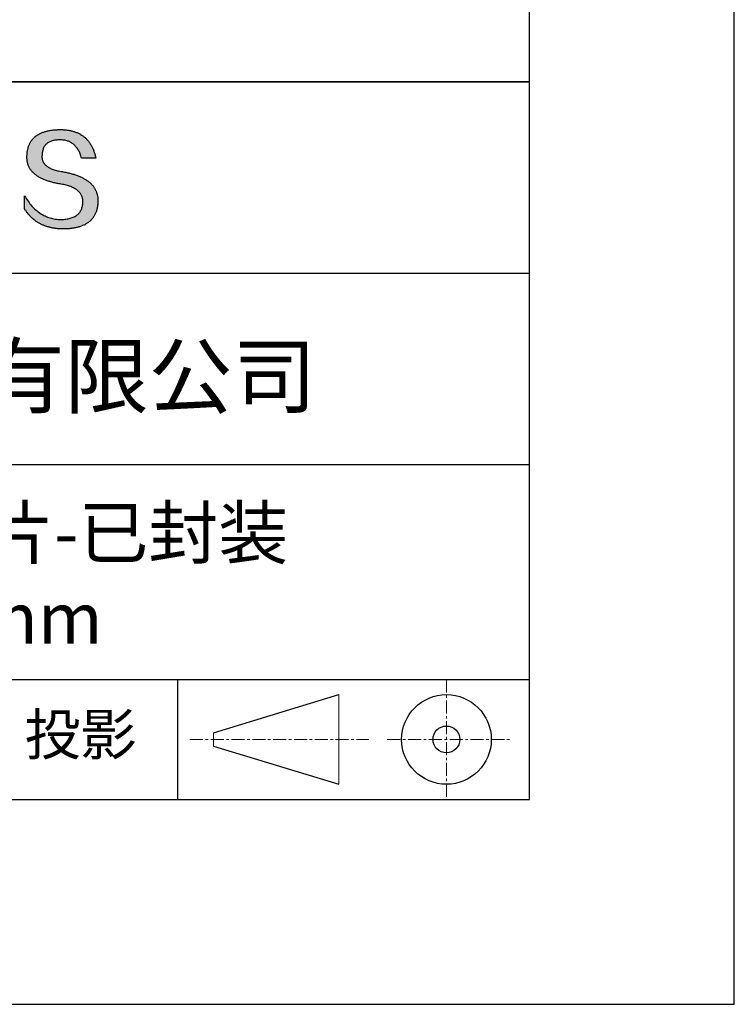
# Model space of a CAD drawing. Units: millimetres. Extents: x 0 to 297, y -2 to 208.
# Drawn here: x 262 to 297, y -2 to 46 of the extents above; entities that cross this region are included whole.
import ezdxf

# ---------------------------------------------------------------- set-up
doc = ezdxf.new("R2010")
doc.units = ezdxf.units.MM
doc.linetypes.add('CENTER', pattern=[10.16, 6.35, -1.27, 1.27, -1.27])
for name, color, linetype in [('1轮廓实线层', 7, 'Continuous'), ('6文字层', 3, 'Continuous'), ('细实线层', 7, 'Continuous')]:
    doc.layers.add(name, color=color, linetype=linetype)
doc.layers.add('3中心线层', color=1, linetype='CENTER', lineweight=9)
doc.layers.add('粗实线层', color=7, linetype='Continuous', lineweight=25)

# ---------------------------------------------------------------- blocks, each defined once
blk = doc.blocks.new('*X6')
at = {"layer": '粗实线层'}
for p, q in [((138.5, -95), (138.5, 95)), ((-138.5, -95), (138.5, -95))]:
    blk.add_line(p, q, dxfattribs=at)
at = {"layer": '细实线层'}
for p, q in [((148.5, -105), (148.5, 105)), ((-148.5, -105), (148.5, -105))]:
    blk.add_line(p, q, dxfattribs=at)

msp = doc.modelspace()

# ---------------------------------------------------------------- hatches: boundary and pattern name
msp.add_hatch(color=256).paths.add_polyline_path([(265.47191, 37.80395), (265.46086, 37.83396), (265.44895, 37.86355), (265.43617, 37.89274), (265.42253, 37.92153), (265.40803, 37.94991), (265.39266, 37.97789), (265.37642, 38.00546), (265.35932, 38.03263), (265.34136, 38.05939), (265.32253, 38.08575), (265.30283, 38.11171), (265.28227, 38.13726), (265.26085, 38.1624), (265.23856, 38.18714), (265.2154, 38.21147), (265.19138, 38.2354), (265.1665, 38.25893), (265.14075, 38.28205), (265.11414, 38.30476), (265.08666, 38.32708), (265.05831, 38.34898), (265.0291, 38.37048), (264.99903, 38.39158), (264.96809, 38.41227), (264.93629, 38.43256), (264.90362, 38.45244), (264.87008, 38.47192), (264.83568, 38.49099), (264.80042, 38.50966), (264.76429, 38.52792), (264.7273, 38.54578), (264.68944, 38.56323), (264.65072, 38.58028), (264.61113, 38.59693), (264.57068, 38.61317), (264.52936, 38.629), (264.48717, 38.64443), (264.44413, 38.65946), (264.40021, 38.67408), (264.35544, 38.68829), (264.30979, 38.7021), (264.26329, 38.71551), (264.21591, 38.72851), (264.16768, 38.74111), (264.11857, 38.7533), (264.06861, 38.76509), (264.01777, 38.77647), (263.96608, 38.78745), (263.91352, 38.79802), (263.86009, 38.80819), (263.8058, 38.81795), (263.74193, 38.82795), (263.68017, 38.83889), (263.62052, 38.85077), (263.56297, 38.86359), (263.50753, 38.87735), (263.4542, 38.89205), (263.40298, 38.90768), (263.35387, 38.92426), (263.30687, 38.94178), (263.26197, 38.96023), (263.21918, 38.97962), (263.1785, 38.99996), (263.13993, 39.02123), (263.10347, 39.04344), (263.06912, 39.06659), (263.03687, 39.09068), (263.00673, 39.11571), (262.97871, 39.14168), (262.95279, 39.16859), (262.92898, 39.19644), (262.90728, 39.22522), (262.88769, 39.25495), (262.8702, 39.28561), (262.85483, 39.31722), (262.84157, 39.34976), (262.83041, 39.38325), (262.82137, 39.41767), (262.81443, 39.45303), (262.80961, 39.48933), (262.80689, 39.52657), (262.80628, 39.56475), (262.80779, 39.60387), (262.80985, 39.65087), (262.81355, 39.69638), (262.81889, 39.7404), (262.82586, 39.78292), (262.83446, 39.82396), (262.84469, 39.8635), (262.85656, 39.90155), (262.87006, 39.93811), (262.88519, 39.97318), (262.90195, 40.00676), (262.92035, 40.03884), (262.94038, 40.06944), (262.96204, 40.09854), (262.98534, 40.12615), (263.01027, 40.15227), (263.03682, 40.17689), (263.06501, 40.20003), (263.09483, 40.22167), (263.12629, 40.24182), (263.15937, 40.26048), (263.19409, 40.27764), (263.23043, 40.29332), (263.26841, 40.3075), (263.30802, 40.32019), (263.34926, 40.33138), (263.39212, 40.34108), (263.43662, 40.34929), (263.48275, 40.35601), (263.53051, 40.36124), (263.5799, 40.36497), (263.63092, 40.36721), (263.68357, 40.36796), (263.73391, 40.36708), (263.78313, 40.36446), (263.83125, 40.36009), (263.87825, 40.35397), (263.92414, 40.3461), (263.96892, 40.33648), (264.01259, 40.32511), (264.05515, 40.312), (264.09659, 40.29714), (264.13692, 40.28053), (264.17614, 40.26217), (264.21425, 40.24206), (264.25124, 40.2202), (264.28713, 40.1966), (264.3219, 40.17125), (264.35555, 40.14415), (264.3881, 40.1153), (264.41953, 40.08471), (264.44985, 40.05236), (264.47905, 40.01827), (264.50714, 39.98243), (264.53412, 39.94485), (264.55998, 39.90551), (264.58473, 39.86443), (264.60837, 39.8216), (264.63089, 39.77703), (264.6523, 39.73071), (264.6726, 39.68264), (264.69178, 39.63282), (264.70984, 39.58125), (264.72679, 39.52794), (264.74263, 39.47288), (265.435, 39.47288), (265.42579, 39.51619), (265.41601, 39.55882), (265.40565, 39.60077), (265.39472, 39.64204), (265.38321, 39.68262), (265.37112, 39.72253), (265.35845, 39.76175), (265.34521, 39.80029), (265.3314, 39.83815), (265.317, 39.87532), (265.30204, 39.91182), (265.28649, 39.94763), (265.27037, 39.98276), (265.25367, 40.01721), (265.2364, 40.05098), (265.21854, 40.08406), (265.20012, 40.11647), (265.18111, 40.14819), (265.16153, 40.17923), (265.14138, 40.20959), (265.12064, 40.23926), (265.09933, 40.26826), (265.07745, 40.29657), (265.05498, 40.3242), (265.03195, 40.35115), (265.00833, 40.37742), (264.98414, 40.403), (264.95937, 40.4279), (264.93402, 40.45212), (264.9081, 40.47566), (264.8816, 40.49852), (264.85453, 40.52069), (264.82687, 40.54219), (264.79865, 40.563), (264.76984, 40.58312), (264.74046, 40.60257), (264.7105, 40.62134), (264.67996, 40.63942), (264.64885, 40.65682), (264.61716, 40.67353), (264.5849, 40.68957), (264.55206, 40.70492), (264.51864, 40.71959), (264.48464, 40.73358), (264.45007, 40.74689), (264.41492, 40.75951), (264.37919, 40.77146), (264.34289, 40.78272), (264.30601, 40.79329), (264.26855, 40.80319), (264.23052, 40.8124), (264.19191, 40.82093), (264.15272, 40.82878), (264.11295, 40.83595), (264.07261, 40.84243), (264.03169, 40.84823), (263.9902, 40.85335), (263.94812, 40.85778), (263.90547, 40.86154), (263.86225, 40.86461), (263.81844, 40.867), (263.77406, 40.8687), (263.7291, 40.86973), (263.68357, 40.87007), (263.63492, 40.86908), (263.58702, 40.8675), (263.53987, 40.86532), (263.49346, 40.86255), (263.44781, 40.85918), (263.40289, 40.85521), (263.35873, 40.85064), (263.31531, 40.84548), (263.27263, 40.83972), (263.2307, 40.83337), (263.18952, 40.82641), (263.14909, 40.81886), (263.1094, 40.81072), (263.07046, 40.80198), (263.03226, 40.79264), (262.99481, 40.7827), (262.95811, 40.77217), (262.92215, 40.76104), (262.88694, 40.74931), (262.85248, 40.73699), (262.81876, 40.72407), (262.78579, 40.71055), (262.75356, 40.69644), (262.72208, 40.68173), (262.69135, 40.66642), (262.66136, 40.65052), (262.63212, 40.63402), (262.60363, 40.61692), (262.57588, 40.59923), (262.54887, 40.58094), (262.52262, 40.56205), (262.49711, 40.54256), (262.47234, 40.52248), (262.44833, 40.5018), (262.42505, 40.48053), (262.40253, 40.45866), (262.38075, 40.43619), (262.35972, 40.41312), (262.33943, 40.38946), (262.31989, 40.3652), (262.30109, 40.34034), (262.28304, 40.31489), (262.26574, 40.28884), (262.24918, 40.26219), (262.23337, 40.23495), (262.2183, 40.2071), (262.20398, 40.17867), (262.19041, 40.14963), (262.17758, 40.12), (262.1655, 40.08977), (262.15417, 40.05894), (262.14358, 40.02752), (262.13373, 39.9955), (262.12463, 39.96288), (262.11628, 39.92967), (262.10867, 39.89586), (262.10181, 39.86145), (262.0957, 39.82644), (262.09033, 39.79084), (262.08571, 39.75464), (262.08183, 39.71784), (262.0787, 39.68045), (262.07631, 39.64246), (262.07467, 39.60387), (262.07257, 39.56928), (262.07136, 39.53509), (262.07104, 39.50131), (262.07162, 39.46794), (262.0731, 39.43496), (262.07547, 39.4024), (262.07873, 39.37023), (262.08289, 39.33848), (262.08795, 39.30713), (262.0939, 39.27618), (262.10075, 39.24564), (262.10849, 39.2155), (262.11712, 39.18577), (262.12666, 39.15644), (262.13708, 39.12752), (262.1484, 39.099), (262.16062, 39.07088), (262.17373, 39.04318), (262.18774, 39.01587), (262.20264, 38.98898), (262.21844, 38.96248), (262.23513, 38.9364), (262.25272, 38.91071), (262.2712, 38.88544), (262.29058, 38.86056), (262.31085, 38.8361), (262.33202, 38.81204), (262.35408, 38.78838), (262.37704, 38.76513), (262.4009, 38.74228), (262.42564, 38.71984), (262.45129, 38.6978), (262.47783, 38.67617), (262.50526, 38.65495), (262.53359, 38.63413), (262.56282, 38.61371), (262.59294, 38.5937), (262.62395, 38.5741), (262.65587, 38.5549), (262.68867, 38.5361), (262.72237, 38.51771), (262.75697, 38.49973), (262.79246, 38.48215), (262.82885, 38.46498), (262.86613, 38.44821), (262.90431, 38.43185), (262.94338, 38.4159), (262.98335, 38.40034), (263.02422, 38.3852), (263.06598, 38.37046), (263.10863, 38.35613), (263.15218, 38.3422), (263.19663, 38.32867), (263.24197, 38.31556), (263.2882, 38.30284), (263.33533, 38.29054), (263.38336, 38.27863), (263.43228, 38.26714), (263.4821, 38.25605), (263.53281, 38.24536), (263.58442, 38.23509), (263.63693, 38.22521), (263.69032, 38.21575), (263.74462, 38.20668), (263.80976, 38.19524), (263.87283, 38.18277), (263.93384, 38.16928), (263.99277, 38.15477), (264.04965, 38.13924), (264.10445, 38.12268), (264.15719, 38.10511), (264.20787, 38.08651), (264.25647, 38.06689), (264.30301, 38.04625), (264.34748, 38.02458), (264.38989, 38.0019), (264.43023, 37.97819), (264.4685, 37.95346), (264.5047, 37.92771), (264.53883, 37.90093), (264.5709, 37.87313), (264.6009, 37.84431), (264.62883, 37.81447), (264.65469, 37.78361), (264.67849, 37.75172), (264.70021, 37.71881), (264.71987, 37.68487), (264.73746, 37.64992), (264.75298, 37.61394), (264.76643, 37.57694), (264.77781, 37.53891), (264.78712, 37.49986), (264.79436, 37.45979), (264.79954, 37.4187), (264.80264, 37.37658), (264.80368, 37.33344), (264.80138, 37.28236), (264.79705, 37.23286), (264.7907, 37.18494), (264.78231, 37.1386), (264.7719, 37.09384), (264.75946, 37.05065), (264.745, 37.00904), (264.7285, 36.96902), (264.70998, 36.93057), (264.68943, 36.8937), (264.66685, 36.85841), (264.64224, 36.8247), (264.61561, 36.79257), (264.58695, 36.76201), (264.55626, 36.73304), (264.52354, 36.70564), (264.48879, 36.67982), (264.45202, 36.65559), (264.41322, 36.63293), (264.37239, 36.61185), (264.32954, 36.59234), (264.28465, 36.57442), (264.23774, 36.55808), (264.18881, 36.54331), (264.13784, 36.53013), (264.08485, 36.51852), (264.02983, 36.50849), (263.97278, 36.50004), (263.9137, 36.49317), (263.8526, 36.48788), (263.78947, 36.48417), (263.72431, 36.48203), (263.65599, 36.48446), (263.5885, 36.48907), (263.52185, 36.49586), (263.45603, 36.50482), (263.39105, 36.51596), (263.32691, 36.52927), (263.2636, 36.54476), (263.20113, 36.56243), (263.13949, 36.58227), (263.07869, 36.60429), (263.01872, 36.62848), (262.95959, 36.65485), (262.9013, 36.6834), (262.84384, 36.71412), (262.78721, 36.74702), (262.73143, 36.78209), (262.67647, 36.81934), (262.62236, 36.85876), (262.56908, 36.90036), (262.51663, 36.94413), (262.46502, 36.99008), (262.41425, 37.03821), (262.36431, 37.08851), (262.3152, 37.14098), (262.26694, 37.19563), (262.2195, 37.25246), (262.1729, 37.31146), (262.12714, 37.37263), (262.08221, 37.43598), (262.03812, 37.5015), (261.99486, 37.5692), (261.95244, 37.63908), (261.95244, 37.00598), (261.97169, 36.97552), (261.99126, 36.94554), (262.01115, 36.91604), (262.03136, 36.88701), (262.05188, 36.85847), (262.07272, 36.83041), (262.09388, 36.80283), (262.11536, 36.77573), (262.13715, 36.74911), (262.15926, 36.72296), (262.1817, 36.6973), (262.20445, 36.67212), (262.22751, 36.64741), (262.2509, 36.62319), (262.2746, 36.59944), (262.29862, 36.57618), (262.32296, 36.55339), (262.34762, 36.53109), (262.3726, 36.50926), (262.39789, 36.48792), (262.42351, 36.46705), (262.44944, 36.44666), (262.47569, 36.42676), (262.50225, 36.40733), (262.52914, 36.38838), (262.55634, 36.36991), (262.58387, 36.35193), (262.61171, 36.33442), (262.63987, 36.31739), (262.66834, 36.30084), (262.69714, 36.28477), (262.72625, 36.26918), (262.75569, 36.25407), (262.78544, 36.23944), (262.81551, 36.22529), (262.8459, 36.21162), (262.8766, 36.19843), (262.90763, 36.18571), (262.93897, 36.17348), (262.97063, 36.16173), (263.00261, 36.15046), (263.03491, 36.13966), (263.06753, 36.12935), (263.10047, 36.11952), (263.13372, 36.11016), (263.16729, 36.10129), (263.20118, 36.09289), (263.2354, 36.08498), (263.26992, 36.07754), (263.30477, 36.07059), (263.33994, 36.06411), (263.37542, 36.05812), (263.41123, 36.0526), (263.44735, 36.04756), (263.48379, 36.04301), (263.52055, 36.03893), (263.55763, 36.03533), (263.59503, 36.03221), (263.63274, 36.02958), (263.67078, 36.02742), (263.70913, 36.02574), (263.7478, 36.02454), (263.78679, 36.02382), (263.8261, 36.02358), (263.87852, 36.02391), (263.93011, 36.0249), (263.9809, 36.02656), (264.03086, 36.02887), (264.08002, 36.03184), (264.12835, 36.03548), (264.17587, 36.03978), (264.22258, 36.04473), (264.26847, 36.05035), (264.31354, 36.05663), (264.3578, 36.06357), (264.40125, 36.07117), (264.44388, 36.07944), (264.48569, 36.08836), (264.52669, 36.09794), (264.56687, 36.10819), (264.60624, 36.1191), (264.64479, 36.13066), (264.68253, 36.14289), (264.71945, 36.15578), (264.75556, 36.16933), (264.79085, 36.18354), (264.82533, 36.19841), (264.85899, 36.21395), (264.89183, 36.23014), (264.92386, 36.247), (264.95508, 36.26451), (264.98548, 36.28269), (265.01506, 36.30152), (265.04383, 36.32102), (265.07178, 36.34118), (265.09892, 36.362), (265.12524, 36.38348), (265.15075, 36.40562), (265.17544, 36.42842), (265.19932, 36.45189), (265.22238, 36.47601), (265.24462, 36.5008), (265.26605, 36.52624), (265.28667, 36.55235), (265.30647, 36.57911), (265.32545, 36.60654), (265.34362, 36.63463), (265.36097, 36.66338), (265.37751, 36.69279), (265.39323, 36.72286), (265.40814, 36.75359), (265.42223, 36.78498), (265.43551, 36.81703), (265.44797, 36.84975), (265.45961, 36.88312), (265.47044, 36.91716), (265.48046, 36.95185), (265.48966, 36.98721), (265.49804, 37.02323), (265.50561, 37.0599), (265.51236, 37.09724), (265.5183, 37.13524), (265.52342, 37.1739), (265.52772, 37.21322), (265.53121, 37.2532), (265.53389, 37.29384), (265.53575, 37.33514), (265.53679, 37.3771), (265.53699, 37.41237), (265.53633, 37.44723), (265.53479, 37.48168), (265.5324, 37.51573), (265.52914, 37.54937), (265.52501, 37.58261), (265.52002, 37.61545), (265.51416, 37.64788), (265.50744, 37.6799), (265.49985, 37.71152), (265.4914, 37.74274), (265.48209, 37.77355), (265.47993, 37.77998)])

# ---------------------------------------------------------------- linework, layer by layer
for points in [[(262.07467, 39.60387), (262.07631, 39.64246), (262.0787, 39.68045), (262.08183, 39.71784), (262.08571, 39.75464), (262.09033, 39.79084), (262.0957, 39.82644), (262.10181, 39.86145), (262.10867, 39.89586), (262.11628, 39.92967), (262.12463, 39.96288), (262.13373, 39.9955), (262.14358, 40.02752), (262.15417, 40.05894), (262.1655, 40.08977), (262.17758, 40.12), (262.19041, 40.14963), (262.20398, 40.17867), (262.2183, 40.2071), (262.23337, 40.23495), (262.24918, 40.26219), (262.26574, 40.28884), (262.28304, 40.31489), (262.30109, 40.34034), (262.31989, 40.3652), (262.33943, 40.38946), (262.35972, 40.41312), (262.38075, 40.43619), (262.40253, 40.45866), (262.42505, 40.48053), (262.44833, 40.5018), (262.47234, 40.52248), (262.49711, 40.54256), (262.52262, 40.56205), (262.54887, 40.58094), (262.57588, 40.59923), (262.60363, 40.61692), (262.63212, 40.63402), (262.66136, 40.65052), (262.69135, 40.66642), (262.72208, 40.68173), (262.75356, 40.69644), (262.78579, 40.71055), (262.81876, 40.72407), (262.85248, 40.73699), (262.88694, 40.74931), (262.92215, 40.76104), (262.95811, 40.77217), (262.99481, 40.7827), (263.03226, 40.79264), (263.07046, 40.80198), (263.1094, 40.81072), (263.14909, 40.81886), (263.18952, 40.82641), (263.2307, 40.83337), (263.27263, 40.83972), (263.31531, 40.84548), (263.35873, 40.85064), (263.40289, 40.85521), (263.44781, 40.85918), (263.49346, 40.86255), (263.53987, 40.86532), (263.58702, 40.8675), (263.63492, 40.86908), (263.68357, 40.87007)], [(263.68357, 40.87007), (263.7291, 40.86973), (263.77406, 40.8687), (263.81844, 40.867), (263.86225, 40.86461), (263.90547, 40.86154), (263.94812, 40.85778), (263.9902, 40.85335), (264.03169, 40.84823), (264.07261, 40.84243), (264.11295, 40.83595), (264.15272, 40.82878), (264.19191, 40.82093), (264.23052, 40.8124), (264.26855, 40.80319), (264.30601, 40.79329), (264.34289, 40.78272), (264.37919, 40.77146), (264.41492, 40.75951), (264.45007, 40.74689), (264.48464, 40.73358), (264.51864, 40.71959), (264.55206, 40.70492), (264.5849, 40.68957), (264.61716, 40.67353), (264.64885, 40.65682), (264.67996, 40.63942), (264.7105, 40.62134), (264.74046, 40.60257), (264.76984, 40.58312), (264.79865, 40.563), (264.82687, 40.54219), (264.85453, 40.52069), (264.8816, 40.49852), (264.9081, 40.47566), (264.93402, 40.45212), (264.95937, 40.4279), (264.98414, 40.403), (265.00833, 40.37742), (265.03195, 40.35115), (265.05498, 40.3242), (265.07745, 40.29657), (265.09933, 40.26826), (265.12064, 40.23926), (265.14138, 40.20959), (265.16153, 40.17923), (265.18111, 40.14819), (265.20012, 40.11647), (265.21854, 40.08406), (265.2364, 40.05098), (265.25367, 40.01721), (265.27037, 39.98276), (265.28649, 39.94763), (265.30204, 39.91182), (265.317, 39.87532), (265.3314, 39.83815), (265.34521, 39.80029), (265.35845, 39.76175), (265.37112, 39.72253), (265.38321, 39.68262), (265.39472, 39.64204), (265.40565, 39.60077), (265.41601, 39.55882), (265.42579, 39.51619), (265.435, 39.47288)], [(264.74263, 39.47288), (264.72679, 39.52794), (264.70984, 39.58125), (264.69178, 39.63282), (264.6726, 39.68264), (264.6523, 39.73071), (264.63089, 39.77703), (264.60837, 39.8216), (264.58473, 39.86443), (264.55998, 39.90551), (264.53412, 39.94485), (264.50714, 39.98243), (264.47905, 40.01827), (264.44985, 40.05236), (264.41953, 40.08471), (264.3881, 40.1153), (264.35555, 40.14415), (264.3219, 40.17125), (264.28713, 40.1966), (264.25124, 40.2202), (264.21425, 40.24206), (264.17614, 40.26217), (264.13692, 40.28053), (264.09659, 40.29714), (264.05515, 40.312), (264.01259, 40.32511), (263.96892, 40.33648), (263.92414, 40.3461), (263.87825, 40.35397), (263.83125, 40.36009), (263.78313, 40.36446), (263.73391, 40.36708), (263.68357, 40.36796), (263.63092, 40.36721), (263.5799, 40.36497), (263.53051, 40.36124), (263.48275, 40.35601), (263.43662, 40.34929), (263.39212, 40.34108), (263.34926, 40.33138), (263.30802, 40.32019), (263.26841, 40.3075), (263.23043, 40.29332), (263.19409, 40.27764), (263.15937, 40.26048), (263.12629, 40.24182), (263.09483, 40.22167), (263.06501, 40.20003), (263.03682, 40.17689), (263.01027, 40.15227), (262.98534, 40.12615), (262.96204, 40.09854), (262.94038, 40.06944), (262.92035, 40.03884), (262.90195, 40.00676), (262.88519, 39.97318), (262.87006, 39.93811), (262.85656, 39.90155), (262.84469, 39.8635), (262.83446, 39.82396), (262.82586, 39.78292), (262.81889, 39.7404), (262.81355, 39.69638), (262.80985, 39.65087), (262.80779, 39.60387)], [(263.74462, 38.20668), (263.69032, 38.21575), (263.63693, 38.22521), (263.58442, 38.23509), (263.53281, 38.24536), (263.4821, 38.25605), (263.43228, 38.26714), (263.38336, 38.27863), (263.33533, 38.29054), (263.2882, 38.30284), (263.24197, 38.31556), (263.19663, 38.32867), (263.15218, 38.3422), (263.10863, 38.35613), (263.06598, 38.37046), (263.02422, 38.3852), (262.98335, 38.40034), (262.94338, 38.4159), (262.90431, 38.43185), (262.86613, 38.44821), (262.82885, 38.46498), (262.79246, 38.48215), (262.75697, 38.49973), (262.72237, 38.51771), (262.68867, 38.5361), (262.65587, 38.5549), (262.62395, 38.5741), (262.59294, 38.5937), (262.56282, 38.61371), (262.53359, 38.63413), (262.50526, 38.65495), (262.47783, 38.67617), (262.45129, 38.6978), (262.42564, 38.71984), (262.4009, 38.74228), (262.37704, 38.76513), (262.35408, 38.78838), (262.33202, 38.81204), (262.31085, 38.8361), (262.29058, 38.86056), (262.2712, 38.88544), (262.25272, 38.91071), (262.23513, 38.9364), (262.21844, 38.96248), (262.20264, 38.98898), (262.18774, 39.01587), (262.17373, 39.04318), (262.16062, 39.07088), (262.1484, 39.099), (262.13708, 39.12752), (262.12666, 39.15644), (262.11712, 39.18577), (262.10849, 39.2155), (262.10075, 39.24564), (262.0939, 39.27618), (262.08795, 39.30713), (262.08289, 39.33848), (262.07873, 39.37023), (262.07547, 39.4024), (262.0731, 39.43496), (262.07162, 39.46794), (262.07104, 39.50131), (262.07136, 39.53509), (262.07257, 39.56928), (262.07467, 39.60387)], [(262.80779, 39.60387), (262.80628, 39.56475), (262.80689, 39.52657), (262.80961, 39.48933), (262.81443, 39.45303), (262.82137, 39.41767), (262.83041, 39.38325), (262.84157, 39.34976), (262.85483, 39.31722), (262.8702, 39.28561), (262.88769, 39.25495), (262.90728, 39.22522), (262.92898, 39.19644), (262.95279, 39.16859), (262.97871, 39.14168), (263.00673, 39.11571), (263.03687, 39.09068), (263.06912, 39.06659), (263.10347, 39.04344), (263.13993, 39.02123), (263.1785, 38.99996), (263.21918, 38.97962), (263.26197, 38.96023), (263.30687, 38.94178), (263.35387, 38.92426), (263.40298, 38.90768), (263.4542, 38.89205), (263.50753, 38.87735), (263.56297, 38.86359), (263.62052, 38.85077), (263.68017, 38.83889), (263.74193, 38.82795), (263.8058, 38.81795)], [(265.435, 39.47288), (265.4345, 39.47288), (265.43301, 39.47288), (265.43058, 39.47288), (265.42722, 39.47288), (265.42298, 39.47288), (265.41789, 39.47288), (265.41196, 39.47288), (265.40525, 39.47288), (265.39778, 39.47288), (265.38957, 39.47288), (265.38067, 39.47288), (265.3711, 39.47288), (265.3609, 39.47288), (265.3501, 39.47288), (265.33873, 39.47288), (265.32682, 39.47288), (265.3144, 39.47288), (265.3015, 39.47288), (265.27442, 39.47288), (265.24581, 39.47288), (265.21593, 39.47288), (265.18504, 39.47288), (265.15339, 39.47288), (265.08881, 39.47288), (265.02424, 39.47288), (264.99259, 39.47288), (264.9617, 39.47288), (264.93182, 39.47288), (264.90321, 39.47288), (264.87612, 39.47288), (264.86323, 39.47288), (264.85081, 39.47288), (264.8389, 39.47288), (264.82753, 39.47288), (264.81672, 39.47288), (264.80652, 39.47288), (264.79696, 39.47288), (264.78806, 39.47288), (264.77985, 39.47288), (264.77238, 39.47288), (264.76566, 39.47288), (264.75974, 39.47288), (264.75464, 39.47288), (264.7504, 39.47288), (264.74705, 39.47288), (264.74461, 39.47288), (264.74313, 39.47288), (264.74263, 39.47288)], [(263.8058, 38.81795), (263.86009, 38.80819), (263.91352, 38.79802), (263.96608, 38.78745), (264.01777, 38.77647), (264.06861, 38.76509), (264.11857, 38.7533), (264.16768, 38.74111), (264.21591, 38.72851), (264.26329, 38.71551), (264.30979, 38.7021), (264.35544, 38.68829), (264.40021, 38.67408), (264.44413, 38.65946), (264.48717, 38.64443), (264.52936, 38.629), (264.57068, 38.61317), (264.61113, 38.59693), (264.65072, 38.58028), (264.68944, 38.56323), (264.7273, 38.54578), (264.76429, 38.52792), (264.80042, 38.50966), (264.83568, 38.49099), (264.87008, 38.47192), (264.90362, 38.45244), (264.93629, 38.43256), (264.96809, 38.41227), (264.99903, 38.39158), (265.0291, 38.37048), (265.05831, 38.34898), (265.08666, 38.32708), (265.11414, 38.30476), (265.14075, 38.28205), (265.1665, 38.25893), (265.19138, 38.2354), (265.2154, 38.21147), (265.23856, 38.18714), (265.26085, 38.1624), (265.28227, 38.13726), (265.30283, 38.11171), (265.32253, 38.08575), (265.34136, 38.05939), (265.35932, 38.03263), (265.37642, 38.00546), (265.39266, 37.97789), (265.40803, 37.94991), (265.42253, 37.92153), (265.43617, 37.89274), (265.44895, 37.86355), (265.46086, 37.83396), (265.47191, 37.80395), (265.48209, 37.77355), (265.4914, 37.74274), (265.49985, 37.71152), (265.50744, 37.6799), (265.51416, 37.64788), (265.52002, 37.61545), (265.52501, 37.58261), (265.52914, 37.54937), (265.5324, 37.51573), (265.53479, 37.48168), (265.53633, 37.44723), (265.53699, 37.41237), (265.53679, 37.3771)], [(264.80368, 37.33344), (264.80264, 37.37658), (264.79954, 37.4187), (264.79436, 37.45979), (264.78712, 37.49986), (264.77781, 37.53891), (264.76643, 37.57694), (264.75298, 37.61394), (264.73746, 37.64992), (264.71987, 37.68487), (264.70021, 37.71881), (264.67849, 37.75172), (264.65469, 37.78361), (264.62883, 37.81447), (264.6009, 37.84431), (264.5709, 37.87313), (264.53883, 37.90093), (264.5047, 37.92771), (264.4685, 37.95346), (264.43023, 37.97819), (264.38989, 38.0019), (264.34748, 38.02458), (264.30301, 38.04625), (264.25647, 38.06689), (264.20787, 38.08651), (264.15719, 38.10511), (264.10445, 38.12268), (264.04965, 38.13924), (263.99277, 38.15477), (263.93384, 38.16928), (263.87283, 38.18277), (263.80976, 38.19524), (263.74462, 38.20668)], [(261.95244, 37.63908), (261.99486, 37.5692), (262.03812, 37.5015), (262.08221, 37.43598), (262.12714, 37.37263), (262.1729, 37.31146), (262.2195, 37.25246), (262.26694, 37.19563), (262.3152, 37.14098), (262.36431, 37.08851), (262.41425, 37.03821), (262.46502, 36.99008), (262.51663, 36.94413), (262.56908, 36.90036), (262.62236, 36.85876), (262.67647, 36.81934), (262.73143, 36.78209), (262.78721, 36.74702), (262.84384, 36.71412), (262.9013, 36.6834), (262.95959, 36.65485), (263.01872, 36.62848), (263.07869, 36.60429), (263.13949, 36.58227), (263.20113, 36.56243), (263.2636, 36.54476), (263.32691, 36.52927), (263.39105, 36.51596), (263.45603, 36.50482), (263.52185, 36.49586), (263.5885, 36.48907), (263.65599, 36.48446), (263.72431, 36.48203)], [(261.95244, 37.00598), (261.95244, 37.00644), (261.95244, 37.00779), (261.95244, 37.01002), (261.95244, 37.01309), (261.95244, 37.01697), (261.95244, 37.02163), (261.95244, 37.02704), (261.95244, 37.03318), (261.95244, 37.04002), (261.95244, 37.04752), (261.95244, 37.05566), (261.95244, 37.0644), (261.95244, 37.07373), (261.95244, 37.08361), (261.95244, 37.09401), (261.95244, 37.1049), (261.95244, 37.12804), (261.95244, 37.15281), (261.95244, 37.17897), (261.95244, 37.20629), (261.95244, 37.23454), (261.95244, 37.26348), (261.95244, 37.32253), (261.95244, 37.38157), (261.95244, 37.41051), (261.95244, 37.43876), (261.95244, 37.46608), (261.95244, 37.49224), (261.95244, 37.51701), (261.95244, 37.54015), (261.95244, 37.55105), (261.95244, 37.56145), (261.95244, 37.57132), (261.95244, 37.58065), (261.95244, 37.5894), (261.95244, 37.59754), (261.95244, 37.60504), (261.95244, 37.61187), (261.95244, 37.61801), (261.95244, 37.62343), (261.95244, 37.62809), (261.95244, 37.63197), (261.95244, 37.63503), (261.95244, 37.63726), (261.95244, 37.63862), (261.95244, 37.63908)], [(265.53679, 37.3771), (265.53575, 37.33514), (265.53389, 37.29384), (265.53121, 37.2532), (265.52772, 37.21322), (265.52342, 37.1739), (265.5183, 37.13524), (265.51236, 37.09724), (265.50561, 37.0599), (265.49804, 37.02323), (265.48966, 36.98721), (265.48046, 36.95185), (265.47044, 36.91716), (265.45961, 36.88312), (265.44797, 36.84975), (265.43551, 36.81703), (265.42223, 36.78498), (265.40814, 36.75359), (265.39323, 36.72286), (265.37751, 36.69279), (265.36097, 36.66338), (265.34362, 36.63463), (265.32545, 36.60654), (265.30647, 36.57911), (265.28667, 36.55235), (265.26605, 36.52624), (265.24462, 36.5008), (265.22238, 36.47601), (265.19932, 36.45189), (265.17544, 36.42842), (265.15075, 36.40562), (265.12524, 36.38348), (265.09892, 36.362), (265.07178, 36.34118), (265.04383, 36.32102), (265.01506, 36.30152), (264.98548, 36.28269), (264.95508, 36.26451), (264.92386, 36.247), (264.89183, 36.23014), (264.85899, 36.21395), (264.82533, 36.19841), (264.79085, 36.18354), (264.75556, 36.16933), (264.71945, 36.15578), (264.68253, 36.14289), (264.64479, 36.13066), (264.60624, 36.1191), (264.56687, 36.10819), (264.52669, 36.09794), (264.48569, 36.08836), (264.44388, 36.07944), (264.40125, 36.07117), (264.3578, 36.06357), (264.31354, 36.05663), (264.26847, 36.05035), (264.22258, 36.04473), (264.17587, 36.03978), (264.12835, 36.03548), (264.08002, 36.03184), (264.03086, 36.02887), (263.9809, 36.02656), (263.93011, 36.0249), (263.87852, 36.02391), (263.8261, 36.02358), (263.78679, 36.02382), (263.7478, 36.02454), (263.70913, 36.02574), (263.67078, 36.02742), (263.63274, 36.02958), (263.59503, 36.03221), (263.55763, 36.03533), (263.52055, 36.03893), (263.48379, 36.04301), (263.44735, 36.04756), (263.41123, 36.0526), (263.37542, 36.05812), (263.33994, 36.06411), (263.30477, 36.07059), (263.26992, 36.07754), (263.2354, 36.08498), (263.20118, 36.09289), (263.16729, 36.10129), (263.13372, 36.11016), (263.10047, 36.11952), (263.06753, 36.12935), (263.03491, 36.13966), (263.00261, 36.15046), (262.97063, 36.16173), (262.93897, 36.17348), (262.90763, 36.18571), (262.8766, 36.19843), (262.8459, 36.21162), (262.81551, 36.22529), (262.78544, 36.23944), (262.75569, 36.25407), (262.72625, 36.26918), (262.69714, 36.28477), (262.66834, 36.30084), (262.63987, 36.31739), (262.61171, 36.33442), (262.58387, 36.35193), (262.55634, 36.36991), (262.52914, 36.38838), (262.50225, 36.40733), (262.47569, 36.42676), (262.44944, 36.44666), (262.42351, 36.46705), (262.39789, 36.48792), (262.3726, 36.50926), (262.34762, 36.53109), (262.32296, 36.55339), (262.29862, 36.57618), (262.2746, 36.59944), (262.2509, 36.62319), (262.22751, 36.64741), (262.20445, 36.67212), (262.1817, 36.6973), (262.15926, 36.72296), (262.13715, 36.74911), (262.11536, 36.77573), (262.09388, 36.80283), (262.07272, 36.83041), (262.05188, 36.85847), (262.03136, 36.88701), (262.01115, 36.91604), (261.99126, 36.94554), (261.97169, 36.97552), (261.95244, 37.00598)], [(263.72431, 36.48203), (263.78947, 36.48417), (263.8526, 36.48788), (263.9137, 36.49317), (263.97278, 36.50004), (264.02983, 36.50849), (264.08485, 36.51852), (264.13784, 36.53013), (264.18881, 36.54331), (264.23774, 36.55808), (264.28465, 36.57442), (264.32954, 36.59234), (264.37239, 36.61185), (264.41322, 36.63293), (264.45202, 36.65559), (264.48879, 36.67982), (264.52354, 36.70564), (264.55626, 36.73304), (264.58695, 36.76201), (264.61561, 36.79257), (264.64224, 36.8247), (264.66685, 36.85841), (264.68943, 36.8937), (264.70998, 36.93057), (264.7285, 36.96902), (264.745, 37.00904), (264.75946, 37.05065), (264.7719, 37.09384), (264.78231, 37.1386), (264.7907, 37.18494), (264.79705, 37.23286), (264.80138, 37.28236), (264.80368, 37.33344)]]:
    msp.add_lwpolyline(points)
at = {"layer": '1轮廓实线层'}
msp.add_line((146.5966, 8.19411), (286.5966, 8.19411), dxfattribs=at)
at = {"layer": '3中心线层', "color": 7, "ltscale": 0.1}
for p, q in [((282.5473, 14.03512), (282.5473, 8.19411)), ((270.02686, 11.11461), (278.75095, 11.11461)), ((279.6598, 11.11461), (285.63182, 11.11461))]:
    msp.add_line(p, q, dxfattribs=at)
at = {"layer": '3中心线层', "color": 7}
for p, q in [((277.3024, 8.92711), (277.3024, 13.30211)), ((271.1774, 10.78649), (271.1774, 11.44274))]:
    msp.add_line(p, q, dxfattribs=at)
at = {"layer": '粗实线层'}
for p, q in [((211.5966, 43.19411), (286.5966, 43.19411)), ((286.5966, 43.19411), (211.5966, 43.19411)), ((211.5966, 33.86078), (286.5966, 33.86078)), ((211.5966, 24.52744), (286.5966, 24.52744)), ((211.5966, 14.03512), (286.5966, 14.03512))]:
    msp.add_line(p, q, dxfattribs=at)
at = {"layer": '细实线层'}
for p, q in [((269.41383, 14.03512), (269.41383, 8.19411)), ((271.1774, 11.44274), (277.3024, 13.30211)), ((271.1774, 10.78649), (277.3024, 8.92711))]:
    msp.add_line(p, q, dxfattribs=at)
for radius in [2.1875, 0.65625]:
    msp.add_circle((282.5473, 11.11461), radius, dxfattribs=at)

# ---------------------------------------------------------------- block references
at = {"layer": '粗实线层'}
msp.add_blockref('*X6', (148.0966, 103.19411), dxfattribs=at)

# ---------------------------------------------------------------- texts
at = {"layer": '6文字层', "attachment_point": 5}
for s, insert, char_height, width in [('{\\fMicrosoft YaHei|b0|i0|c134|p34;联合光科技（北京）有限公司}', (249.60123, 28.84186), 3, 54.9381181), ('{\\fMicrosoft YaHei|b0|i0|c134|p34;荧光带通滤光片-已封装\\PD=12.5mm}', (257.17634, 19.11722), 2.5, 58.876346), ('{\\fSimSun|b0|i0|c134|p2;\\H0.91429x;投影} ', (264.68628, 11.35929), 2.1875, 17.8485577)]:
    msp.add_mtext(s, dxfattribs=dict(at, insert=insert, char_height=char_height, width=width))

doc.saveas('drawing.dxf')
